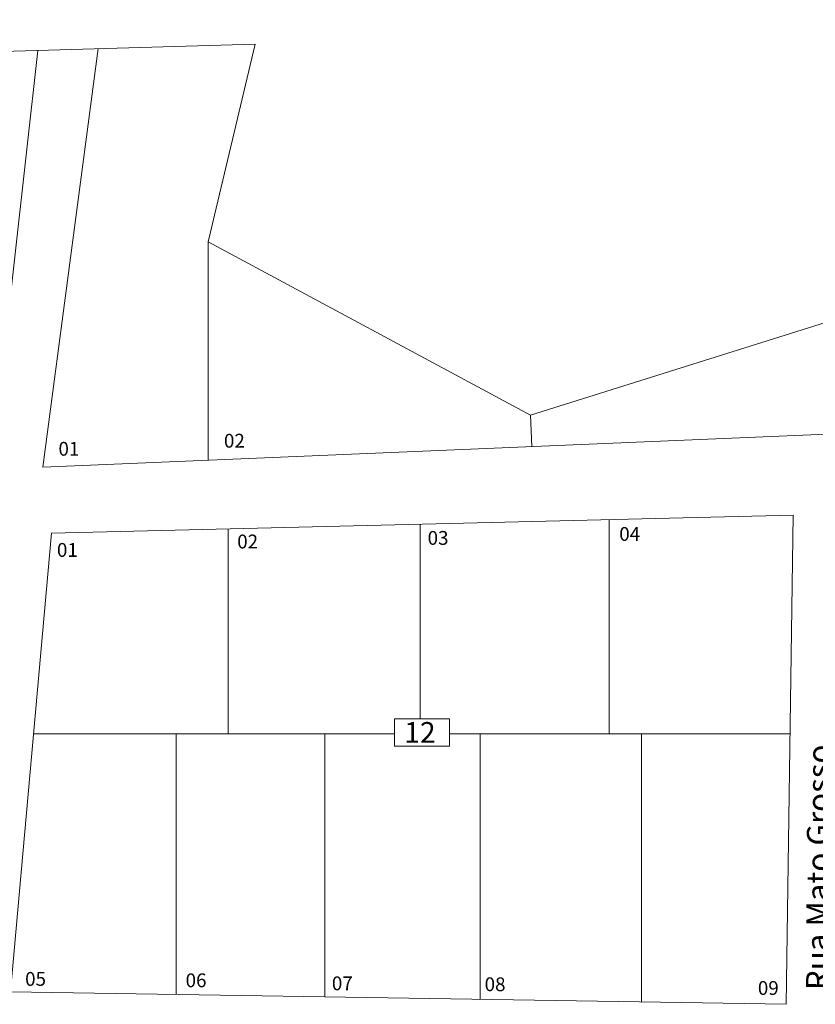
# Model space of a CAD drawing. Units: centimetres. Extents: x 747 to 8892, y 279 to 9899.
# Drawn here: x 6887 to 7233, y 8356 to 8784 of the extents above; entities that cross this region are included whole.
import ezdxf

# ---------------------------------------------------------------- set-up
doc = ezdxf.new("R2010")
doc.units = ezdxf.units.CM
for name, color, linetype, lineweight in [('_lotes', 13, 'Continuous', 5), ('_quadras', 155, 'Continuous', 20), ('_textos', 134, 'Continuous', 5)]:
    doc.layers.add(name, color=color, linetype=linetype, lineweight=lineweight)
doc.styles.add('deia', font='arial.ttf')

msp = doc.modelspace()

# ---------------------------------------------------------------- linework, layer by layer
at = {"layer": '_lotes'}
for p, q in [((6968.61, 8687.83), (6968.61, 8592.76)), ((7108.89, 8612.4), (7109.47, 8598.7)), ((7143.13, 8566.94), (7143.13, 8473.8)), ((6977.29, 8562.95), (6977.29, 8473.8)), ((7060.82, 8564.96), (7060.82, 8480.32)), ((6892.74, 8473.8), (7049.66, 8473.8)), ((6954.73, 8473.8), (6954.73, 8360.37)), ((7019.36, 8473.8), (7019.36, 8359.33)), ((7073.66, 8473.8), (7221.88, 8473.8)), ((7087.04, 8473.8), (7087.04, 8358.24)), ((7157.16, 8473.59), (7157.16, 8357.11))]:
    msp.add_line(p, q, dxfattribs=at)
at = {"layer": '_quadras'}
for points in [[(6920.85, 8771.86), (6896.76, 8589.73), (7547.78, 8617.18), (7537.45, 8784.43)], [(4931.52, 8596.57), (4961.85, 8732.47), (6174.43, 8750.08), (6544.01, 8760.86), (6989.15, 8773.83), (6968.61, 8687.83), (7108.89, 8612.4), (7539.72, 8747.7)], [(6547.67, 8760.96), (6546.49, 8621.79), (6571.72, 8622.93), (6568.28, 8573.68), (6873.82, 8586.29), (6894.51, 8771.08)], [(7220.13, 8356.09), (6882.65, 8361.53), (6900.54, 8561.11), (7223.24, 8568.87), (7220.13, 8356.09)]]:
    msp.add_lwpolyline(points, dxfattribs=at)
at = {"layer": '_textos'}
msp.add_lwpolyline([(7049.66, 8468.32), (7073.66, 8468.32), (7073.66, 8480.32), (7049.66, 8480.32)], close=True, dxfattribs=at)

# ---------------------------------------------------------------- texts
at = {"layer": '_textos', "width": 433.842, "attachment_point": 1, "style": 'deia'}
for s, insert, char_height in [('02', (6975.53, 8604.26), 6), ('01', (6903.51, 8600.75), 6), ('04', (7147.52, 8563.7), 6), ('02', (6981.29, 8560.42), 6), ('03', (7064.14, 8561.99), 6), ('01', (6902.85, 8556.75), 6), ('12', (7053.98, 8478.88), 9), ('05', (6889.01, 8370.14), 6), ('06', (6958.84, 8369.53), 6), ('07', (7022.48, 8368.22), 6), ('08', (7088.94, 8367.81), 6), ('09', (7207.83, 8366.19), 6)]:
    msp.add_mtext(s, dxfattribs=dict(at, insert=insert, char_height=char_height))
at = {"layer": '_textos', "insert": (7228.74, 8362.25), "char_height": 10, "width": 5980.6554, "attachment_point": 1, "rotation": 89.6366, "style": 'deia'}
msp.add_mtext('Rua Mato Grosso', dxfattribs=at)

doc.saveas('drawing.dxf')
